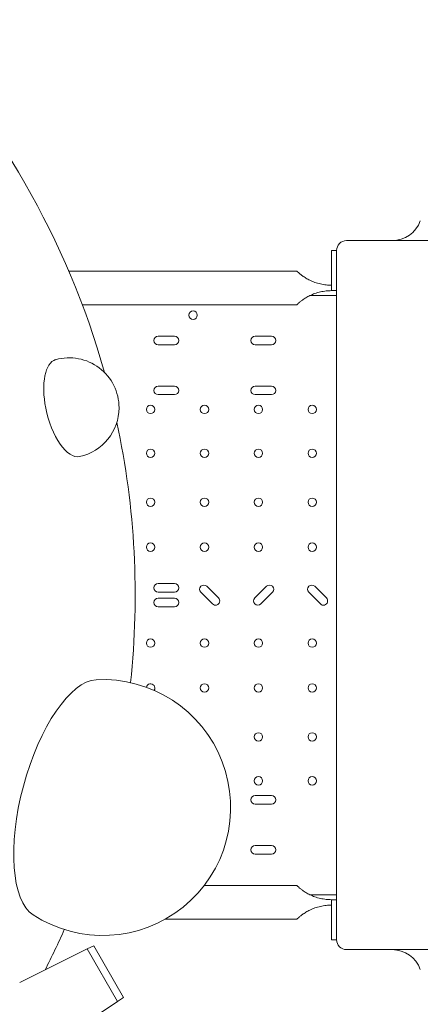
# Model space of a CAD drawing. Units: millimetres. Extents: x -22838 to 20263, y -9965 to 8814.
# Drawn here: x 2675 to 3077, y -6817 to -5831 of the extents above; entities that cross this region are included whole.
import ezdxf

# ---------------------------------------------------------------- set-up
doc = ezdxf.new("R2010")
doc.units = ezdxf.units.MM

# ---------------------------------------------------------------- blocks, each defined once
blk = doc.blocks.new('A$C6E877057')
at = {"color": 0, "linetype": 'Continuous', "lineweight": 0}
for p, q in [((6489.18, -6158.05), (6489.18, -6118.05)), ((6489.18, -6118.05), (6494.18, -6118.05)), ((6494.18, -6118.05), (6494.18, -6158.05)), ((6225.89, -6138.7), (6454.35, -6138.7)), ((6494.18, -6158.05), (6489.18, -6158.05)), ((6489.18, -6158.05), (6489.18, -6158.27)), ((6494.18, -6163.15), (6467.63, -6163.15)), ((6494.18, -6168.16), (6494.18, -6212.64)), ((6239.44, -6172.4), (6454.35, -6172.4)), ((6331.91, -6203.9), (6315.41, -6203.9)), ((6429.02, -6203.9), (6412.52, -6203.9)), ((6315.41, -6212.4), (6331.91, -6212.4)), ((6412.52, -6212.4), (6429.02, -6212.4)), ((6494.18, -6212.64), (6494.18, -6242.6)), ((6494.18, -6242.6), (6494.18, -6245.62)), ((6494.18, -6250.6), (6494.18, -6245.62)), ((6494.18, -6250.6), (6494.18, -6344.61)), ((6331.91, -6253.9), (6315.41, -6253.9)), ((6429.02, -6253.9), (6412.52, -6253.9)), ((6315.41, -6262.4), (6331.91, -6262.4)), ((6412.52, -6262.4), (6429.02, -6262.4)), ((6494.18, -6344.61), (6494.18, -6369.52)), ((6494.18, -6369.52), (6494.18, -6372.33)), ((6494.18, -6372.33), (6494.18, -6554.01)), ((6331.94, -6451.54), (6315.41, -6451.54)), ((6375.93, -6466.02), (6364.24, -6454.33)), ((6423.94, -6454.33), (6412.25, -6466.02)), ((6483.93, -6466.02), (6472.24, -6454.33)), ((6331.91, -6466.34), (6315.38, -6466.34)), ((6315.41, -6460.04), (6331.94, -6460.04)), ((6358.23, -6460.34), (6369.92, -6472.03)), ((6418.26, -6472.03), (6429.95, -6460.34)), ((6466.23, -6460.34), (6477.92, -6472.03)), ((6315.38, -6474.84), (6331.91, -6474.84)), ((6494.18, -6554.01), (6494.18, -6556.82)), ((6494.18, -6556.82), (6494.18, -6581.73)), ((6494.18, -6581.73), (6494.18, -6675.74)), ((6429.02, -6663.9), (6412.52, -6663.9)), ((6412.52, -6672.4), (6429.02, -6672.4)), ((6494.18, -6680.72), (6494.18, -6675.74)), ((6494.18, -6680.72), (6494.18, -6683.74)), ((6494.18, -6683.74), (6494.18, -6713.7)), ((6429.02, -6713.9), (6412.52, -6713.9)), ((6494.18, -6713.7), (6494.18, -6758.19)), ((6412.52, -6722.4), (6429.02, -6722.4)), ((6454.35, -6753.99), (6361.51, -6753.99)), ((6494.18, -6763.15), (6467.45, -6763.15)), ((6489.18, -6768.34), (6489.18, -6768.12)), ((6489.18, -6768.34), (6489.18, -6808.34)), ((6494.18, -6768.34), (6489.18, -6768.34)), ((6494.18, -6808.34), (6494.18, -6768.34)), ((6454.35, -6787.69), (6322.5, -6787.69)), ((6489.18, -6808.34), (6494.18, -6808.34)), ((6176.69, -6851.18), (6244.29, -6817.47)), ((6244.29, -6817.47), (6250.82, -6814.22)), ((6244.29, -6817.47), (6274.74, -6870.21)), ((6250.82, -6814.22), (6280.82, -6866.18)), ((6274.74, -6870.21), (6076.63, -7001.33)), ((6280.82, -6866.18), (6274.74, -6870.21))]:
    blk.add_line(p, q, dxfattribs=at)
for centre in [(6350.37, -6182.86), (6307.86, -6277.16), (6361.86, -6277.16), (6415.86, -6277.16), (6469.86, -6277.16), (6307.86, -6321.16), (6361.86, -6321.16), (6415.86, -6321.16), (6469.86, -6321.16), (6307.86, -6370.16), (6361.86, -6370.16), (6415.86, -6370.16), (6469.86, -6370.16), (6307.86, -6415.16), (6361.86, -6415.16), (6415.86, -6415.16), (6469.86, -6415.16), (6307.86, -6511.15), (6361.86, -6511.15), (6415.86, -6511.15), (6469.86, -6511.15), (6361.86, -6556.15), (6415.86, -6556.15), (6469.86, -6556.15), (6415.86, -6605.15), (6469.86, -6605.15), (6415.86, -6649.15), (6469.86, -6649.15)]:
    blk.add_circle(centre, 4.25, dxfattribs=at)
at = {"color": 0, "linetype": 'Continuous', "lineweight": 0, "extrusion": (0, 0, -1)}
for centre, radius, start, end in [((-5467.47, -6463.26), 824.94, 135.68388, 164.31612), ((-6549.89, -6078.17), 30, 200, 270), ((-6504.18, -6118.17), 10, 0, 90), ((-6226.25, -6275.51), 50, 74.29308, 180), ((-6226.25, -6275.51), 50, 180, 257.91114), ((-5467.47, -6463.26), 824.94, 167.88811, 186.08866), ((-6259.94, -6675.85), 128.15, 86.98665, 303.04735), ((-5467.47, -6463.26), 824.94, 203.94534, 207.0561), ((-6549.89, -6848.17), 30, 90, 160)]:
    blk.add_arc(centre, radius, start, end, dxfattribs=at)
at = {"color": 0, "linetype": 'Continuous', "lineweight": 0}
for centre, radius, start, end in [((6315.41, -6208.15), 4.25, 90, 270), ((6331.91, -6208.15), 4.25, 270, 90), ((6412.52, -6208.15), 4.25, 90, 270), ((6429.02, -6208.15), 4.25, 270, 90), ((6315.41, -6258.15), 4.25, 90, 270), ((6331.91, -6258.15), 4.25, 270, 90), ((6412.52, -6258.15), 4.25, 90, 270), ((6429.02, -6258.15), 4.25, 270, 90), ((6315.41, -6455.79), 4.25, 90, 270), ((6331.94, -6455.79), 4.25, 270, 90), ((6361.23, -6457.33), 4.25, 45, 225), ((6426.95, -6457.33), 4.25, 315, 135), ((6469.23, -6457.33), 4.25, 45, 225), ((6315.38, -6470.59), 4.25, 90, 270), ((6331.91, -6470.59), 4.25, 270, 90), ((6372.92, -6469.02), 4.25, 225, 45), ((6415.26, -6469.02), 4.25, 135, 315), ((6480.92, -6469.02), 4.25, 225, 45), ((6307.86, -6556.15), 4.25, 326.66736, 169.70056), ((6361.86, -6605.15), 4.25, 20.04515, 49.45227), ((6412.52, -6668.15), 4.25, 90, 270), ((6429.02, -6668.15), 4.25, 270, 90), ((6412.52, -6718.15), 4.25, 90, 270), ((6429.02, -6718.15), 4.25, 270, 90), ((6504.18, -6808.17), 10, 180, 270)]:
    blk.add_arc(centre, radius, start, end, dxfattribs=at)
at = {"color": 0, "linetype": 'Continuous', "lineweight": 0, "extrusion": (0, 0, -1)}
for major_axis, start_param, end_param in [((-12, 48.52), -1.464095, -0.013671), ((12, -48.52), 0.013671, 1.677498)]:
    blk.add_ellipse((6225, -6275.82), major_axis=major_axis, ratio=0.432872, start_param=start_param, end_param=end_param, dxfattribs=at)
at = {"color": 0, "linetype": 'Continuous', "lineweight": 0}
blk.add_ellipse((6227.73, -6667.21), major_axis=(31.84, 118.68), ratio=0.398877, start_param=0.129114, end_param=3.012478, dxfattribs=at)
for points, knots in [([(6683.53, -6108.17), (6677.96, -6108.17), (6672.39, -6108.17), (6666.83, -6108.17), (6661.26, -6108.17), (6655.7, -6108.17), (6650.14, -6108.17), (6644.58, -6108.17), (6639.02, -6108.17), (6633.47, -6108.17), (6627.91, -6108.17), (6622.35, -6108.17), (6616.8, -6108.17), (6611.24, -6108.17), (6605.69, -6108.17), (6600.14, -6108.17), (6594.6, -6108.17), (6589.06, -6108.17), (6583.51, -6108.17), (6583.5, -6108.17), (6577.94, -6108.17), (6572.39, -6108.17), (6566.84, -6108.17), (6561.29, -6108.17), (6555.75, -6108.17), (6550.21, -6108.17), (6544.66, -6108.17), (6539.12, -6108.17), (6533.58, -6108.17), (6528.04, -6108.17), (6522.5, -6108.17), (6516.96, -6108.17), (6512.7, -6108.17), (6508.44, -6108.17), (6504.18, -6108.17)], [90.503691, 90.503691, 90.503691, 90.503691, 92.191045, 92.191045, 92.191045, 93.877282, 93.877282, 93.877282, 95.563272, 95.563272, 95.563272, 97.249026, 97.249026, 97.249026, 98.934558, 98.934558, 98.934558, 100.616416, 100.616416, 100.619885, 100.619885, 102.305027, 102.305027, 102.305027, 103.990007, 103.990007, 103.990007, 105.67485, 105.67485, 105.67485, 107.359585, 107.359585, 107.359585, 108.656288, 108.656288, 108.656288, 108.656288]), ([(6489.18, -6152.83), (6487.4, -6152.83), (6485.55, -6152.74), (6481.79, -6152.32), (6479.88, -6152), (6476.14, -6151.14), (6474.29, -6150.6), (6470.76, -6149.35), (6469.08, -6148.65), (6466.86, -6147.58), (6466.2, -6147.24), (6464.86, -6146.52), (6464.19, -6146.15), (6462.89, -6145.37), (6462.26, -6144.97), (6461.07, -6144.19), (6460.52, -6143.8), (6459.59, -6143.14), (6459.19, -6142.84), (6458.42, -6142.25), (6458.04, -6141.96), (6457.34, -6141.39), (6457.01, -6141.11), (6456.4, -6140.59), (6456.12, -6140.35), (6455.62, -6139.9), (6455.4, -6139.7), (6455.02, -6139.34), (6454.86, -6139.19), (6454.6, -6138.95), (6454.51, -6138.86), (6454.38, -6138.73), (6454.35, -6138.7), (6454.35, -6138.7)], [44.320683, 44.320683, 44.320683, 44.320683, 49.650802, 49.650802, 54.98092, 54.98092, 60.311039, 60.311039, 65.641158, 65.641158, 67.852955, 67.852955, 70.064752, 70.064752, 72.27655, 72.27655, 74.488347, 74.488347, 76.257474, 76.257474, 78.026602, 78.026602, 79.795729, 79.795729, 81.564857, 81.564857, 83.333984, 83.333984, 85.103111, 85.103111, 86.872239, 86.872239, 88.641366, 88.641366, 88.641366, 88.641366]), ([(6454.35, -6172.4), (6454.35, -6172.4), (6454.38, -6172.37), (6454.51, -6172.25), (6454.6, -6172.15), (6454.86, -6171.91), (6455.02, -6171.76), (6455.4, -6171.41), (6455.62, -6171.2), (6456.12, -6170.76), (6456.4, -6170.51), (6457.01, -6169.99), (6457.34, -6169.72), (6458.04, -6169.15), (6458.42, -6168.85), (6459.19, -6168.26), (6459.59, -6167.96), (6460.52, -6167.3), (6461.07, -6166.91), (6462.26, -6166.13), (6462.89, -6165.73), (6464.19, -6164.96), (6464.86, -6164.58), (6466.2, -6163.86), (6466.86, -6163.52), (6469.08, -6162.46), (6470.76, -6161.75), (6474.29, -6160.5), (6476.14, -6159.96), (6479.88, -6159.1), (6481.79, -6158.78), (6485.55, -6158.37), (6487.4, -6158.27), (6489.18, -6158.27)], [88.641366, 88.641366, 88.641366, 88.641366, 90.410493, 90.410493, 92.179621, 92.179621, 93.948748, 93.948748, 95.717876, 95.717876, 97.487003, 97.487003, 99.25613, 99.25613, 101.025258, 101.025258, 102.794385, 102.794385, 105.006182, 105.006182, 107.21798, 107.21798, 109.429777, 109.429777, 111.641574, 111.641574, 116.971693, 116.971693, 122.301812, 122.301812, 127.63193, 127.63193, 132.962049, 132.962049, 132.962049, 132.962049]), ([(6454.35, -6753.99), (6454.35, -6753.99), (6454.38, -6754.02), (6454.51, -6754.15), (6454.6, -6754.24), (6454.86, -6754.48), (6455.02, -6754.63), (6455.4, -6754.99), (6455.62, -6755.19), (6456.12, -6755.64), (6456.4, -6755.88), (6457.01, -6756.4), (6457.34, -6756.68), (6458.04, -6757.25), (6458.42, -6757.54), (6459.19, -6758.13), (6459.59, -6758.43), (6460.52, -6759.09), (6461.07, -6759.48), (6462.26, -6760.26), (6462.89, -6760.66), (6464.19, -6761.44), (6464.86, -6761.81), (6466.2, -6762.53), (6466.86, -6762.87), (6469.08, -6763.94), (6470.76, -6764.64), (6474.29, -6765.89), (6476.14, -6766.43), (6479.88, -6767.29), (6481.79, -6767.61), (6485.55, -6768.03), (6487.4, -6768.12), (6489.18, -6768.12)], [88.641366, 88.641366, 88.641366, 88.641366, 90.410493, 90.410493, 92.179621, 92.179621, 93.948748, 93.948748, 95.717876, 95.717876, 97.487003, 97.487003, 99.25613, 99.25613, 101.025258, 101.025258, 102.794385, 102.794385, 105.006182, 105.006182, 107.21798, 107.21798, 109.429777, 109.429777, 111.641574, 111.641574, 116.971693, 116.971693, 122.301812, 122.301812, 127.63193, 127.63193, 132.962049, 132.962049, 132.962049, 132.962049]), ([(6494.18, -6758.19), (6494.18, -6761.46), (6494.18, -6764.77), (6494.18, -6768.12), (6494.18, -6768.23), (6494.18, -6768.34)], [0, 0, 0, 0, 0.982337, 0.982337, 1.016021, 1.016021, 1.016021, 1.016021]), ([(6489.18, -6773.56), (6487.4, -6773.56), (6485.55, -6773.66), (6481.79, -6774.07), (6479.88, -6774.39), (6476.14, -6775.25), (6474.29, -6775.79), (6470.76, -6777.04), (6469.08, -6777.75), (6466.86, -6778.81), (6466.2, -6779.15), (6464.86, -6779.87), (6464.19, -6780.25), (6462.89, -6781.02), (6462.26, -6781.42), (6461.07, -6782.2), (6460.52, -6782.59), (6459.59, -6783.25), (6459.19, -6783.55), (6458.42, -6784.14), (6458.04, -6784.44), (6457.34, -6785.01), (6457.01, -6785.28), (6456.4, -6785.8), (6456.12, -6786.05), (6455.62, -6786.49), (6455.4, -6786.7), (6455.02, -6787.05), (6454.86, -6787.2), (6454.6, -6787.44), (6454.51, -6787.54), (6454.38, -6787.66), (6454.35, -6787.69), (6454.35, -6787.69)], [44.320683, 44.320683, 44.320683, 44.320683, 49.650802, 49.650802, 54.98092, 54.98092, 60.311039, 60.311039, 65.641158, 65.641158, 67.852955, 67.852955, 70.064752, 70.064752, 72.27655, 72.27655, 74.488347, 74.488347, 76.257474, 76.257474, 78.026602, 78.026602, 79.795729, 79.795729, 81.564857, 81.564857, 83.333984, 83.333984, 85.103111, 85.103111, 86.872239, 86.872239, 88.641366, 88.641366, 88.641366, 88.641366]), ([(6504.18, -6818.17), (6508.44, -6818.17), (6512.7, -6818.17), (6516.96, -6818.17), (6522.5, -6818.17), (6528.04, -6818.17), (6533.58, -6818.17), (6539.12, -6818.17), (6544.66, -6818.17), (6550.21, -6818.17), (6555.75, -6818.17), (6561.29, -6818.17), (6566.84, -6818.17), (6572.39, -6818.17), (6577.94, -6818.17), (6583.5, -6818.17), (6583.51, -6818.17), (6589.06, -6818.17), (6594.6, -6818.17), (6600.14, -6818.17), (6605.69, -6818.17), (6611.24, -6818.17), (6616.8, -6818.17), (6622.35, -6818.17), (6627.91, -6818.17), (6633.47, -6818.17), (6639.02, -6818.17), (6644.58, -6818.17), (6650.14, -6818.17), (6655.7, -6818.17), (6661.26, -6818.17), (6666.83, -6818.17), (6672.39, -6818.17), (6677.96, -6818.17), (6683.53, -6818.17)], [-108.656288, -108.656288, -108.656288, -108.656288, -107.359585, -107.359585, -107.359585, -105.67485, -105.67485, -105.67485, -103.990007, -103.990007, -103.990007, -102.305027, -102.305027, -102.305027, -100.619885, -100.619885, -100.616417, -100.616417, -98.934558, -98.934558, -98.934558, -97.249026, -97.249026, -97.249026, -95.563272, -95.563272, -95.563272, -93.877282, -93.877282, -93.877282, -92.191045, -92.191045, -92.191045, -90.503691, -90.503691, -90.503691, -90.503691])]:
    blk.add_open_spline(points, degree=3, knots=knots, dxfattribs=at)
blk.add_open_spline([(6494.18, -6158.05), (6494.18, -6161.41), (6494.18, -6164.79), (6494.18, -6168.16)], degree=3, dxfattribs=at)

msp = doc.modelspace()

# ---------------------------------------------------------------- block references
msp.add_blockref('A$C6E877057', (-3501.49, 55.47))

doc.saveas('drawing.dxf')
